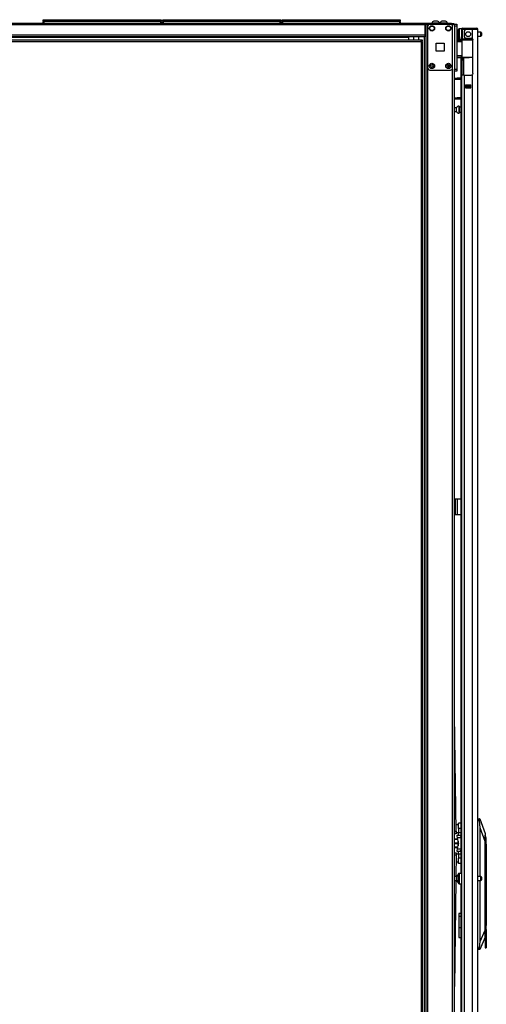
# Model space of a CAD drawing. Extents: x -245 to 39, y -65 to 168.
# Drawn here: x -58 to -36, y 48 to 95 of the extents above; entities that cross this region are included whole.
import ezdxf

# ---------------------------------------------------------------- set-up
doc = ezdxf.new("R2010")
doc.units = 0
doc.header["$MEASUREMENT"] = 0
doc.layers.add('TFR-TRI', color=7, linetype='CONTINUOUS')

msp = doc.modelspace()

# ---------------------------------------------------------------- linework, layer by layer
at = {"layer": 'TFR-TRI', "color": 215, "linetype": 'CONTINUOUS'}
for p, q in [((-56.831, 95.425), (-56.825, 95.425)), ((-56.831, 95.377), (-56.831, 95.425)), ((-56.8, 95.345), (-56.831, 95.377)), ((-56.825, 95.377), (-56.831, 95.377)), ((-56.825, 95.425), (-56.811, 95.425)), ((-56.811, 95.377), (-56.825, 95.377)), ((-56.811, 95.425), (-51.171, 95.425)), ((-56.811, 95.425), (-56.811, 95.377)), ((-56.811, 95.377), (-51.171, 95.377)), ((-56.811, 95.377), (-56.8, 95.345)), ((-51.182, 95.345), (-51.171, 95.377)), ((-51.151, 95.377), (-51.182, 95.345)), ((-51.171, 95.425), (-51.157, 95.425)), ((-51.171, 95.377), (-51.171, 95.425)), ((-51.157, 95.377), (-51.171, 95.377)), ((-51.157, 95.425), (-51.151, 95.425)), ((-51.151, 95.377), (-51.157, 95.377)), ((-51.151, 95.425), (-51.151, 95.377)), ((-51.083, 95.425), (-51.077, 95.425)), ((-51.083, 95.377), (-51.083, 95.425)), ((-51.052, 95.345), (-51.083, 95.377)), ((-51.077, 95.377), (-51.083, 95.377)), ((-51.077, 95.425), (-51.063, 95.425)), ((-51.063, 95.377), (-51.077, 95.377)), ((-51.063, 95.425), (-45.423, 95.425)), ((-51.063, 95.425), (-51.063, 95.377)), ((-51.063, 95.377), (-45.423, 95.377)), ((-51.063, 95.377), (-51.052, 95.345)), ((-45.434, 95.345), (-45.423, 95.377)), ((-45.403, 95.377), (-45.434, 95.345)), ((-45.423, 95.425), (-45.409, 95.425)), ((-45.423, 95.377), (-45.423, 95.425)), ((-45.409, 95.377), (-45.423, 95.377)), ((-45.409, 95.425), (-45.403, 95.425)), ((-45.403, 95.377), (-45.409, 95.377)), ((-45.403, 95.425), (-45.403, 95.377)), ((-45.335, 95.425), (-45.329, 95.425)), ((-45.335, 95.377), (-45.335, 95.425)), ((-45.304, 95.345), (-45.335, 95.377)), ((-45.329, 95.377), (-45.335, 95.377)), ((-45.329, 95.425), (-45.315, 95.425)), ((-45.315, 95.377), (-45.329, 95.377)), ((-45.315, 95.425), (-39.675, 95.425)), ((-45.315, 95.425), (-45.315, 95.377)), ((-45.315, 95.377), (-39.675, 95.377)), ((-45.315, 95.377), (-45.304, 95.345)), ((-39.686, 95.345), (-39.675, 95.377)), ((-39.655, 95.377), (-39.686, 95.345)), ((-39.675, 95.425), (-39.661, 95.425)), ((-39.675, 95.377), (-39.675, 95.425)), ((-39.661, 95.377), (-39.675, 95.377)), ((-39.661, 95.425), (-39.655, 95.425)), ((-39.655, 95.377), (-39.661, 95.377)), ((-39.655, 95.425), (-39.655, 95.377)), ((-37.038, 95.187), (-37.038, 95.216)), ((-37.038, 95.216), (-36.92, 95.216)), ((-37.038, 95.118), (-37.038, 95.187)), ((-37.038, 95.118), (-37.038, 93.051)), ((-36.92, 95.118), (-37.038, 95.118)), ((-36.92, 95.216), (-36.92, 95.187)), ((-36.92, 95.187), (-36.92, 95.118)), ((-36.92, 95.118), (-36.92, 93.051)), ((-37.038, 92.981), (-37.038, 93.051)), ((-37.038, 93.051), (-36.92, 93.051)), ((-37.038, 92.952), (-37.038, 92.981)), ((-36.92, 92.952), (-37.038, 92.952)), ((-36.92, 93.051), (-36.92, 92.981)), ((-36.92, 92.981), (-36.92, 92.952))]:
    msp.add_line(p, q, dxfattribs=at)
at = {"layer": 'TFR-TRI', "color": 12, "linetype": 'CONTINUOUS'}
for p, q in [((-56.831, 95.345), (-56.825, 95.345)), ((-56.831, 95.245), (-56.831, 95.345)), ((-56.825, 95.345), (-56.811, 95.345)), ((-51.171, 95.345), (-56.811, 95.345)), ((-56.811, 95.345), (-56.811, 95.245)), ((-51.171, 95.345), (-51.157, 95.345)), ((-51.171, 95.245), (-51.171, 95.345)), ((-51.157, 95.345), (-51.151, 95.345)), ((-51.151, 95.345), (-51.151, 95.245)), ((-51.083, 95.345), (-51.077, 95.345)), ((-51.083, 95.245), (-51.083, 95.345)), ((-51.077, 95.345), (-51.063, 95.345)), ((-45.423, 95.345), (-51.063, 95.345)), ((-51.063, 95.345), (-51.063, 95.245)), ((-45.423, 95.345), (-45.409, 95.345)), ((-45.423, 95.245), (-45.423, 95.345)), ((-45.409, 95.345), (-45.403, 95.345)), ((-45.403, 95.345), (-45.403, 95.245)), ((-45.335, 95.345), (-45.329, 95.345)), ((-45.335, 95.245), (-45.335, 95.345)), ((-45.329, 95.345), (-45.315, 95.345)), ((-39.675, 95.345), (-45.315, 95.345)), ((-45.315, 95.345), (-45.315, 95.245)), ((-39.675, 95.345), (-39.661, 95.345)), ((-39.675, 95.245), (-39.675, 95.345)), ((-39.661, 95.345), (-39.655, 95.345)), ((-39.655, 95.345), (-39.655, 95.245))]:
    msp.add_line(p, q, dxfattribs=at)
at = {"layer": 'TFR-TRI', "color": 3, "linetype": 'CONTINUOUS'}
for p, q in [((-38.131, 95.265), (-38.131, 95.245)), ((-38.095, 95.265), (-38.131, 95.265)), ((-38.002, 95.265), (-38.095, 95.265)), ((-37.988, 95.354), (-38.033, 95.354)), ((-37.886, 95.265), (-38.002, 95.265)), ((-37.9, 95.354), (-37.988, 95.354)), ((-37.855, 95.354), (-37.9, 95.354)), ((-37.793, 95.265), (-37.886, 95.265)), ((-37.757, 95.265), (-37.793, 95.265)), ((-37.757, 95.245), (-37.757, 95.265)), ((-37.741, 95.265), (-37.741, 95.245)), ((-37.705, 95.265), (-37.741, 95.265)), ((-37.612, 95.265), (-37.705, 95.265)), ((-37.598, 95.354), (-37.643, 95.354)), ((-37.496, 95.265), (-37.612, 95.265)), ((-37.51, 95.354), (-37.598, 95.354)), ((-37.466, 95.354), (-37.51, 95.354)), ((-37.403, 95.265), (-37.496, 95.265)), ((-37.367, 95.265), (-37.403, 95.265)), ((-37.367, 95.245), (-37.367, 95.265)), ((-37.029, 55.983), (-37.029, 55.981)), ((-36.884, 55.983), (-37.029, 55.983)), ((-37.029, 55.981), (-37.029, 55.978)), ((-37.029, 55.978), (-36.883, 55.978)), ((-36.868, 55.792), (-37.029, 55.792)), ((-37.029, 55.786), (-37.029, 55.792)), ((-37.029, 55.781), (-37.029, 55.786)), ((-37.029, 55.781), (-36.868, 55.781)), ((-37.029, 55.592), (-37.029, 55.595)), ((-36.883, 55.595), (-37.029, 55.595)), ((-37.029, 55.59), (-37.029, 55.592)), ((-37.029, 55.59), (-36.884, 55.59)), ((-36.868, 55.912), (-36.868, 55.786)), ((-36.868, 55.786), (-36.868, 55.661))]:
    msp.add_line(p, q, dxfattribs=at)
at = {"layer": 'TFR-TRI', "color": 30, "linetype": 'CONTINUOUS'}
for p, q in [((-38.468, 95.245), (-82.46, 95.245)), ((-38.468, 95.175), (-82.46, 95.175)), ((-37.188, 95.245), (-38.468, 95.245)), ((-38.468, 95.245), (-38.468, 95.225)), ((-38.468, 95.225), (-38.468, 95.175)), ((-38.468, 95.206), (-38.32, 95.206)), ((-38.468, 95.175), (-38.468, 94.675)), ((-37.188, 95.245), (-37.104, 95.245)), ((-37.188, 95.206), (-37.188, 95.245)), ((-37.104, 95.245), (-37.07, 95.245)), ((-37.07, 95.245), (-37.07, 95.206)), ((-38.468, 94.675), (-82.46, 94.675)), ((-38.468, 94.604), (-82.46, 94.604)), ((-39.255, 94.572), (-62.988, 94.572)), ((-39.255, 94.604), (-39.255, 94.594)), ((-39.255, 94.594), (-39.255, 94.572)), ((-39.255, 94.572), (-39.255, 94.444)), ((-38.468, 94.675), (-38.468, 94.624)), ((-38.468, 94.624), (-38.468, 94.604)), ((-36.971, 72.349), (-36.999, 72.349)), ((-36.999, 72.349), (-36.999, 71.601)), ((-36.905, 72.349), (-36.971, 72.349)), ((-36.727, 72.349), (-36.905, 72.349)), ((-36.905, 72.349), (-36.905, 71.601)), ((-36.971, 71.601), (-36.999, 71.601)), ((-36.905, 71.601), (-36.971, 71.601)), ((-36.727, 71.601), (-36.905, 71.601))]:
    msp.add_line(p, q, dxfattribs=at)
at = {"layer": 'TFR-TRI', "color": 173, "linetype": 'CONTINUOUS'}
for p, q in [((-38.415, 95.206), (-38.415, 11.632)), ((-38.352, 95.206), (-38.381, 95.206)), ((-38.32, 95.206), (-38.352, 95.206)), ((-38.32, 95.206), (-38.222, 95.206)), ((-38.32, 95.107), (-38.32, 95.206)), ((-37.231, 95.206), (-37.133, 95.206)), ((-37.133, 95.107), (-37.133, 95.206)), ((-37.133, 95.206), (-37.066, 95.206)), ((-37.066, 95.206), (-37.038, 95.206)), ((-37.038, 95.117), (-37.038, 95.206)), ((-38.494, 94.603), (-38.494, 11.632)), ((-38.32, 13.738), (-38.32, 93.1)), ((-37.133, 13.738), (-37.133, 93.1)), ((-37.038, 13.913), (-37.038, 93.05))]:
    msp.add_line(p, q, dxfattribs=at)
at = {"layer": 'TFR-TRI', "color": 124, "linetype": 'CONTINUOUS'}
for p, q in [((-38.32, 93.1), (-38.32, 95.108)), ((-38.222, 95.206), (-37.231, 95.206)), ((-37.133, 93.1), (-37.133, 95.108)), ((-37.914, 93.917), (-37.914, 94.291)), ((-37.914, 94.291), (-37.54, 94.291)), ((-37.54, 93.917), (-37.914, 93.917)), ((-37.54, 94.291), (-37.54, 93.917)), ((-38.222, 93.001), (-37.231, 93.001))]:
    msp.add_line(p, q, dxfattribs=at)
at = {"layer": 'TFR-TRI', "color": 5, "linetype": 'CONTINUOUS'}
for p, q in [((-36.86, 94.9), (-36.86, 94.94)), ((-36.86, 94.795), (-36.86, 94.9)), ((-36.86, 94.666), (-36.86, 94.795)), ((-36.704, 94.98), (-36.82, 94.98)), ((-36.82, 94.98), (-36.82, 94.947)), ((-36.82, 94.947), (-36.82, 94.855)), ((-36.82, 94.855), (-36.82, 94.73)), ((-35.765, 94.824), (-35.916, 94.824)), ((-35.765, 94.777), (-35.765, 94.824)), ((-35.735, 94.794), (-35.735, 94.762)), ((-36.86, 94.561), (-36.86, 94.666)), ((-36.86, 94.52), (-36.86, 94.561)), ((-36.82, 94.73), (-36.82, 94.605)), ((-36.82, 94.605), (-36.82, 94.514)), ((-36.82, 94.514), (-36.82, 94.48)), ((-36.82, 94.48), (-36.704, 94.48)), ((-36.704, 94.503), (-36.704, 94.53)), ((-36.704, 94.486), (-36.704, 94.503)), ((-35.916, 94.636), (-35.765, 94.636)), ((-35.765, 94.683), (-35.765, 94.777)), ((-35.765, 94.636), (-35.765, 94.683)), ((-35.735, 94.762), (-35.735, 94.698)), ((-35.735, 94.698), (-35.735, 94.666)), ((-36.938, 91.191), (-37.038, 91.191)), ((-37.038, 91.003), (-36.938, 91.003)), ((-36.938, 91.144), (-36.938, 91.191)), ((-36.938, 91.05), (-36.938, 91.144)), ((-36.938, 91.003), (-36.938, 91.05)), ((-36.813, 91.269), (-36.819, 91.269)), ((-36.819, 91.269), (-36.819, 91.237)), ((-36.819, 91.237), (-36.819, 91.151)), ((-36.819, 91.151), (-36.819, 91.044)), ((-36.819, 91.044), (-36.819, 90.958)), ((-36.813, 91.237), (-36.813, 91.269)), ((-36.813, 91.151), (-36.813, 91.237)), ((-36.727, 91.222), (-36.813, 91.222)), ((-36.813, 91.044), (-36.813, 91.151)), ((-36.813, 90.958), (-36.813, 91.044)), ((-36.819, 90.958), (-36.819, 90.926)), ((-36.819, 90.926), (-36.813, 90.926)), ((-36.813, 90.972), (-36.727, 90.972)), ((-36.813, 90.926), (-36.813, 90.958)), ((-36.938, 54.184), (-37.038, 54.184)), ((-36.938, 54.137), (-36.938, 54.184)), ((-36.938, 54.043), (-36.938, 54.137)), ((-36.938, 53.996), (-36.938, 54.043)), ((-36.86, 54.259), (-36.86, 54.3)), ((-36.86, 54.154), (-36.86, 54.259)), ((-36.86, 54.025), (-36.86, 54.154)), ((-36.86, 53.92), (-36.86, 54.025)), ((-36.704, 54.34), (-36.82, 54.34)), ((-36.82, 54.34), (-36.82, 54.306)), ((-36.82, 54.306), (-36.82, 54.215)), ((-36.82, 54.215), (-36.82, 54.09)), ((-36.82, 54.09), (-36.82, 53.965)), ((-35.765, 54.184), (-35.916, 54.184)), ((-35.765, 54.137), (-35.765, 54.184)), ((-35.765, 54.043), (-35.765, 54.137)), ((-35.765, 53.996), (-35.765, 54.043)), ((-35.735, 54.154), (-35.735, 54.122)), ((-35.735, 54.122), (-35.735, 54.058)), ((-35.735, 54.058), (-35.735, 54.026)), ((-37.038, 53.996), (-36.938, 53.996)), ((-36.86, 53.88), (-36.86, 53.92)), ((-36.82, 53.965), (-36.82, 53.873)), ((-36.82, 53.873), (-36.82, 53.84)), ((-36.82, 53.84), (-36.704, 53.84)), ((-35.916, 53.996), (-35.765, 53.996))]:
    msp.add_line(p, q, dxfattribs=at)
at = {"layer": 'TFR-TRI', "color": 72, "linetype": 'CONTINUOUS'}
for p, q in [((-36.704, 94.947), (-36.704, 94.608)), ((-36.664, 94.947), (-36.664, 94.608)), ((-36.633, 95.018), (-36.577, 95.018)), ((-36.633, 94.979), (-36.633, 95.018)), ((-36.577, 94.979), (-36.633, 94.979)), ((-36.577, 95.018), (-36.48, 95.018)), ((-36.48, 94.979), (-36.577, 94.979)), ((-36.566, 94.868), (-36.566, 94.608)), ((-36.192, 94.947), (-36.487, 94.947)), ((-36.48, 95.018), (-36.204, 95.018)), ((-36.48, 95.018), (-36.48, 94.979)), ((-36.204, 94.979), (-36.48, 94.979)), ((-36.204, 95.018), (-36.051, 95.018)), ((-36.204, 94.979), (-36.204, 95.018)), ((-36.051, 94.979), (-36.204, 94.979)), ((-36.054, 94.947), (-36.192, 94.947)), ((-36.192, 94.947), (-36.192, 94.519)), ((-35.953, 94.947), (-36.054, 94.947)), ((-36.051, 95.018), (-35.987, 95.018)), ((-35.987, 94.979), (-36.051, 94.979)), ((-35.987, 95.018), (-35.987, 94.979)), ((-35.916, 94.947), (-35.953, 94.947)), ((-35.916, 13.232), (-35.916, 94.947)), ((-36.727, 94.48), (-36.727, 94.471)), ((-36.704, 94.553), (-36.704, 94.608)), ((-36.704, 94.608), (-36.664, 94.608)), ((-36.704, 94.53), (-36.704, 94.553)), ((-36.664, 94.53), (-36.704, 94.53)), ((-36.664, 94.608), (-36.664, 94.553)), ((-36.664, 94.553), (-36.664, 94.53)), ((-36.487, 94.53), (-36.231, 94.53)), ((-36.192, 94.519), (-36.172, 94.502)), ((-36.172, 94.502), (-36.158, 94.48)), ((-36.158, 94.48), (-36.153, 94.451)), ((-36.153, 92.841), (-36.153, 94.451)), ((-36.727, 93.597), (-36.727, 54.339)), ((-36.663, 92.762), (-36.704, 92.762)), ((-36.704, 92.762), (-36.704, 13.232)), ((-36.566, 92.762), (-36.663, 92.762)), ((-36.566, 92.762), (-36.231, 92.762)), ((-36.566, 92.762), (-36.566, 13.232)), ((-36.17, 92.792), (-36.192, 92.773)), ((-36.192, 92.773), (-36.192, 13.232)), ((-36.157, 92.815), (-36.17, 92.792)), ((-36.153, 92.841), (-36.157, 92.815)), ((-36.507, 92.147), (-36.507, 92.29)), ((-36.507, 92.29), (-36.251, 92.29)), ((-36.507, 92.147), (-36.251, 92.147)), ((-36.251, 92.147), (-36.251, 92.29)), ((-36.727, 53.84), (-36.727, 13.759))]:
    msp.add_line(p, q, dxfattribs=at)
at = {"layer": 'TFR-TRI', "color": 153, "linetype": 'CONTINUOUS'}
for p, q in [((-36.617, 94.947), (-36.664, 94.947)), ((-36.487, 94.947), (-36.617, 94.947)), ((-39.012, 94.604), (-39.012, 94.444)), ((-38.756, 94.444), (-38.756, 94.604)), ((-36.664, 94.53), (-36.664, 94.498)), ((-36.664, 94.498), (-36.62, 94.498)), ((-36.627, 94.467), (-36.633, 94.467)), ((-36.609, 94.467), (-36.627, 94.467)), ((-36.62, 94.498), (-36.497, 94.498)), ((-36.497, 94.498), (-36.33, 94.498)), ((-36.33, 94.498), (-36.245, 94.498)), ((-36.245, 94.498), (-36.166, 94.498)), ((-36.172, 94.467), (-36.19, 94.467)), ((-36.154, 94.467), (-36.172, 94.467))]:
    msp.add_line(p, q, dxfattribs=at)
at = {"layer": 'TFR-TRI', "color": 58, "linetype": 'CONTINUOUS'}
for p, q in [((-35.987, 94.947), (-35.987, 94.979)), ((-36.456, 92.257), (-36.456, 92.289)), ((-36.456, 92.147), (-36.456, 92.179)), ((-36.424, 92.289), (-36.424, 92.257)), ((-36.424, 92.179), (-36.424, 92.147))]:
    msp.add_line(p, q, dxfattribs=at)
at = {"layer": 'TFR-TRI', "color": 11, "linetype": 'CONTINUOUS'}
for p, q in [((-38.643, 94.444), (-62.514, 94.444)), ((-62.514, 94.381), (-38.643, 94.381)), ((-38.58, 94.444), (-38.643, 94.444)), ((-38.643, 94.426), (-38.643, 94.444)), ((-38.643, 94.381), (-38.643, 94.426)), ((-38.58, 94.413), (-38.643, 94.413)), ((-38.643, 94.381), (-38.643, 13.653)), ((-38.643, 94.381), (-38.599, 94.381)), ((-38.599, 94.381), (-38.58, 94.381)), ((-38.58, 94.413), (-38.58, 94.444)), ((-38.58, 13.653), (-38.58, 94.381))]:
    msp.add_line(p, q, dxfattribs=at)
at = {"layer": 'TFR-TRI', "color": 63, "linetype": 'CONTINUOUS'}
for p, q in [((-36.648, 94.471), (-36.92, 94.473)), ((-36.92, 94.465), (-36.698, 94.466)), ((-36.703, 94.447), (-36.92, 94.446)), ((-36.703, 94.373), (-36.92, 94.38)), ((-36.674, 94.352), (-36.92, 94.361)), ((-36.702, 94.461), (-36.703, 94.447)), ((-36.703, 94.373), (-36.703, 94.447)), ((-36.674, 94.447), (-36.703, 94.447)), ((-36.674, 94.372), (-36.703, 94.373)), ((-36.698, 94.466), (-36.702, 94.461)), ((-36.698, 94.466), (-36.655, 94.466)), ((-36.674, 93.623), (-36.674, 94.447)), ((-36.648, 94.447), (-36.674, 94.447)), ((-36.655, 94.466), (-36.63, 94.467)), ((-36.573, 94.447), (-36.648, 94.447)), ((-36.63, 94.467), (-36.559, 94.467)), ((-36.462, 94.448), (-36.573, 94.447)), ((-36.559, 94.467), (-36.454, 94.467)), ((-36.33, 94.448), (-36.462, 94.448)), ((-36.454, 94.467), (-36.33, 94.468)), ((-36.33, 94.468), (-36.141, 94.466)), ((-36.33, 94.468), (-36.33, 94.467)), ((-36.33, 94.467), (-36.33, 94.464)), ((-36.33, 94.464), (-36.33, 94.459)), ((-36.33, 94.459), (-36.33, 94.453)), ((-36.33, 94.453), (-36.33, 94.45)), ((-36.33, 94.45), (-36.33, 94.448)), ((-36.153, 94.447), (-36.33, 94.448)), ((-36.92, 93.709), (-36.674, 93.718)), ((-36.92, 93.69), (-36.703, 93.697)), ((-36.92, 93.624), (-36.703, 93.623)), ((-36.698, 93.603), (-36.92, 93.604)), ((-36.92, 93.597), (-36.33, 93.602)), ((-36.703, 93.697), (-36.674, 93.698)), ((-36.703, 93.623), (-36.703, 93.697)), ((-36.703, 93.623), (-36.674, 93.623)), ((-36.703, 93.623), (-36.702, 93.609)), ((-36.702, 93.609), (-36.698, 93.603)), ((-36.655, 93.603), (-36.698, 93.603)), ((-36.674, 93.623), (-36.648, 93.623)), ((-36.63, 93.603), (-36.655, 93.603)), ((-36.648, 93.623), (-36.573, 93.622)), ((-36.559, 93.603), (-36.63, 93.603)), ((-36.573, 93.622), (-36.462, 93.622)), ((-36.454, 93.602), (-36.559, 93.603)), ((-36.462, 93.622), (-36.33, 93.621)), ((-36.33, 93.602), (-36.454, 93.602)), ((-36.33, 93.621), (-36.153, 93.623)), ((-36.33, 93.602), (-36.33, 93.621)), ((-36.33, 93.621), (-36.33, 93.62)), ((-36.33, 93.62), (-36.33, 93.617)), ((-36.33, 93.617), (-36.33, 93.611)), ((-36.33, 93.611), (-36.33, 93.606)), ((-36.33, 93.606), (-36.33, 93.603)), ((-36.153, 93.603), (-36.33, 93.602)), ((-36.33, 93.603), (-36.33, 93.602))]:
    msp.add_line(p, q, dxfattribs=at)
at = {"layer": 'TFR-TRI', "color": 151, "linetype": 'CONTINUOUS'}
for p, q in [((-36.704, 94.482), (-36.704, 94.486)), ((-36.704, 94.486), (-36.662, 94.486)), ((-36.704, 94.471), (-36.704, 94.482)), ((-36.704, 93.563), (-36.704, 93.599)), ((-36.704, 93.549), (-36.704, 93.563)), ((-36.704, 93.526), (-36.704, 93.549)), ((-36.704, 93.549), (-36.625, 93.549)), ((-36.704, 93.471), (-36.704, 93.526)), ((-36.704, 93.471), (-36.704, 92.762)), ((-36.625, 93.471), (-36.704, 93.471)), ((-36.625, 93.599), (-36.625, 93.563)), ((-36.625, 93.563), (-36.625, 93.549)), ((-36.625, 93.549), (-36.625, 93.526)), ((-36.625, 93.526), (-36.625, 93.471)), ((-36.625, 93.471), (-36.625, 92.762)), ((-36.594, 92.762), (-36.594, 93.599)), ((-36.507, 92.29), (-36.251, 92.29)), ((-36.507, 92.258), (-36.438, 92.258)), ((-36.438, 92.179), (-36.507, 92.179)), ((-36.438, 92.258), (-36.432, 92.258)), ((-36.438, 92.179), (-36.438, 92.258)), ((-36.432, 92.179), (-36.438, 92.179)), ((-36.432, 92.258), (-36.418, 92.258)), ((-36.418, 92.179), (-36.432, 92.179)), ((-36.34, 92.258), (-36.418, 92.258)), ((-36.418, 92.258), (-36.418, 92.179)), ((-36.34, 92.179), (-36.418, 92.179)), ((-36.34, 92.258), (-36.326, 92.258)), ((-36.34, 92.179), (-36.34, 92.258)), ((-36.326, 92.179), (-36.34, 92.179)), ((-36.326, 92.258), (-36.32, 92.258)), ((-36.32, 92.179), (-36.326, 92.179)), ((-36.32, 92.258), (-36.251, 92.258)), ((-36.32, 92.258), (-36.32, 92.179)), ((-36.251, 92.179), (-36.32, 92.179)), ((-35.916, 56.968), (-35.823, 56.968)), ((-35.833, 56.889), (-35.916, 56.889)), ((-35.833, 56.95), (-35.835, 56.93)), ((-35.835, 56.93), (-35.835, 56.905)), ((-35.835, 56.905), (-35.833, 56.889)), ((-35.828, 56.963), (-35.833, 56.95)), ((-35.798, 56.533), (-35.833, 56.889)), ((-35.823, 56.968), (-35.828, 56.963)), ((-35.823, 56.968), (-35.813, 56.968)), ((-35.813, 56.968), (-35.562, 56.259)), ((-35.798, 54.184), (-35.798, 56.533)), ((-35.562, 55.865), (-35.798, 56.533)), ((-35.562, 56.259), (-35.562, 56.233)), ((-35.562, 56.233), (-35.562, 56.156)), ((-35.562, 56.156), (-35.562, 56.032)), ((-35.562, 56.032), (-35.562, 55.865)), ((-35.562, 55.865), (-35.562, 51.611)), ((-35.798, 51.065), (-35.798, 53.996)), ((-36.727, 52.412), (-36.834, 52.412)), ((-36.834, 52.412), (-36.834, 52.379)), ((-36.834, 52.379), (-36.834, 52.286)), ((-36.834, 52.286), (-36.727, 52.286)), ((-36.834, 52.286), (-36.834, 51.735)), ((-36.834, 51.735), (-36.727, 51.735)), ((-36.834, 51.735), (-36.834, 51.553)), ((-36.834, 51.553), (-36.834, 51.398)), ((-36.834, 51.398), (-36.834, 51.295)), ((-36.834, 51.295), (-36.834, 51.259)), ((-36.834, 51.259), (-36.727, 51.259)), ((-35.562, 51.263), (-35.819, 50.668)), ((-35.798, 51.065), (-35.562, 51.611)), ((-35.562, 51.611), (-35.562, 51.389)), ((-35.916, 50.747), (-35.836, 50.747)), ((-35.836, 50.747), (-35.84, 50.723)), ((-35.84, 50.723), (-35.84, 50.701)), ((-35.836, 50.747), (-35.798, 51.065)), ((-35.83, 50.668), (-35.916, 50.668)), ((-35.84, 50.701), (-35.839, 50.683)), ((-35.839, 50.683), (-35.835, 50.672)), ((-35.835, 50.672), (-35.83, 50.668)), ((-35.819, 50.668), (-35.83, 50.668))]:
    msp.add_line(p, q, dxfattribs=at)
at = {"layer": 'TFR-TRI', "color": 251, "linetype": 'CONTINUOUS'}
for p, q in [((-37.314, 93.189), (-37.314, 93.265)), ((-37.314, 93.151), (-37.314, 93.189)), ((-37.314, 93.151), (-37.299, 93.136)), ((-37.294, 93.257), (-37.294, 93.187)), ((-37.294, 93.187), (-37.294, 93.139))]:
    msp.add_line(p, q, dxfattribs=at)
at = {"layer": 'TFR-TRI', "color": 140, "linetype": 'CONTINUOUS'}
for p, q in [((-37.038, 92.607), (-37.004, 92.607)), ((-37.004, 92.544), (-37.038, 92.544)), ((-37.004, 92.607), (-36.961, 92.607)), ((-37.004, 92.544), (-37.004, 92.607)), ((-36.961, 92.544), (-37.004, 92.544)), ((-36.961, 92.607), (-36.914, 92.607)), ((-36.914, 92.544), (-36.961, 92.544)), ((-36.727, 92.607), (-36.914, 92.607)), ((-36.914, 92.607), (-36.914, 92.544)), ((-36.727, 92.544), (-36.914, 92.544)), ((-37.038, 91.67), (-37.004, 91.67)), ((-37.004, 91.607), (-37.038, 91.607)), ((-37.004, 91.67), (-36.961, 91.67)), ((-37.004, 91.607), (-37.004, 91.67)), ((-36.961, 91.607), (-37.004, 91.607)), ((-36.961, 91.67), (-36.914, 91.67)), ((-36.914, 91.607), (-36.961, 91.607)), ((-36.727, 91.67), (-36.914, 91.67)), ((-36.914, 91.67), (-36.914, 91.607)), ((-36.727, 91.607), (-36.914, 91.607))]:
    msp.add_line(p, q, dxfattribs=at)
at = {"layer": 'TFR-TRI', "color": 190, "linetype": 'CONTINUOUS'}
for p, q in [((-36.965, 56.365), (-37.038, 61.948)), ((-37.038, 56.364), (-36.965, 56.365)), ((-36.963, 56.247), (-37.038, 56.246)), ((-36.965, 56.365), (-36.964, 56.281)), ((-36.964, 56.281), (-36.963, 56.247)), ((-37.038, 55.327), (-36.964, 55.326)), ((-36.965, 55.208), (-37.038, 55.209)), ((-36.965, 55.208), (-36.977, 54.183)), ((-36.964, 55.292), (-36.965, 55.208)), ((-36.964, 55.326), (-36.964, 55.292)), ((-36.979, 53.995), (-37.038, 48.887))]:
    msp.add_line(p, q, dxfattribs=at)
at = {"layer": 'TFR-TRI', "color": 2, "linetype": 'CONTINUOUS'}
for p, q in [((-36.96, 56.613), (-36.968, 56.613)), ((-36.842, 56.678), (-36.96, 56.678)), ((-36.96, 56.643), (-36.96, 56.678)), ((-36.96, 56.552), (-36.96, 56.643)), ((-36.96, 56.439), (-36.96, 56.552)), ((-36.96, 56.347), (-36.96, 56.439)), ((-36.842, 56.718), (-36.842, 56.751)), ((-36.727, 56.751), (-36.842, 56.751)), ((-36.842, 56.626), (-36.842, 56.718)), ((-36.842, 56.501), (-36.842, 56.626)), ((-36.842, 56.501), (-36.842, 56.305)), ((-36.727, 56.501), (-36.842, 56.501)), ((-36.965, 56.377), (-36.96, 56.377)), ((-36.96, 56.312), (-36.96, 56.347)), ((-36.96, 56.312), (-36.842, 56.312)), ((-36.915, 56.144), (-36.91, 56.18)), ((-36.9, 56.055), (-36.915, 56.144)), ((-36.91, 56.18), (-36.747, 56.18)), ((-36.737, 56.055), (-36.9, 56.055)), ((-36.843, 55.796), (-36.9, 56.055)), ((-36.842, 56.217), (-36.842, 56.305)), ((-36.842, 56.305), (-36.727, 56.305)), ((-36.842, 56.18), (-36.842, 56.217)), ((-36.747, 56.18), (-36.752, 56.144)), ((-36.752, 56.144), (-36.737, 56.055)), ((-36.727, 56.18), (-36.747, 56.18)), ((-36.737, 56.055), (-36.727, 56.01)), ((-36.915, 55.429), (-36.9, 55.518)), ((-36.9, 55.518), (-36.843, 55.777)), ((-36.9, 55.518), (-36.737, 55.518)), ((-36.843, 55.796), (-36.842, 55.786)), ((-36.842, 55.786), (-36.843, 55.777)), ((-36.737, 55.518), (-36.752, 55.429)), ((-36.727, 55.563), (-36.737, 55.518)), ((-36.96, 55.196), (-36.965, 55.196)), ((-36.842, 55.261), (-36.96, 55.261)), ((-36.96, 55.261), (-36.96, 55.226)), ((-36.96, 55.226), (-36.96, 55.134)), ((-36.96, 55.134), (-36.96, 55.021)), ((-36.96, 55.021), (-36.96, 54.93)), ((-36.91, 55.393), (-36.915, 55.429)), ((-36.747, 55.393), (-36.91, 55.393)), ((-36.842, 55.356), (-36.842, 55.393)), ((-36.842, 55.268), (-36.842, 55.356)), ((-36.842, 55.268), (-36.842, 55.071)), ((-36.727, 55.268), (-36.842, 55.268)), ((-36.842, 54.946), (-36.842, 55.071)), ((-36.727, 55.071), (-36.842, 55.071)), ((-36.752, 55.429), (-36.747, 55.393)), ((-36.747, 55.393), (-36.727, 55.393)), ((-36.968, 54.96), (-36.96, 54.96)), ((-36.96, 54.93), (-36.96, 54.895)), ((-36.96, 54.895), (-36.842, 54.895)), ((-36.842, 54.855), (-36.842, 54.946)), ((-36.842, 54.821), (-36.842, 54.855)), ((-36.727, 54.821), (-36.842, 54.821))]:
    msp.add_line(p, q, dxfattribs=at)
at = {"layer": 'TFR-TRI', "color": 252, "linetype": 'CONTINUOUS'}
for p, q in [((-35.554, 56.184), (-35.562, 56.184)), ((-35.515, 56.037), (-35.554, 56.184)), ((-35.554, 56.151), (-35.554, 56.184)), ((-35.554, 56.056), (-35.554, 56.151)), ((-35.554, 55.914), (-35.554, 56.056)), ((-35.515, 55.998), (-35.515, 56.037)), ((-35.515, 55.892), (-35.515, 55.998)), ((-35.562, 55.746), (-35.554, 55.746)), ((-35.554, 55.746), (-35.554, 55.914)), ((-35.554, 51.189), (-35.554, 55.746)), ((-35.554, 55.746), (-35.515, 55.746)), ((-35.515, 55.746), (-35.515, 55.892)), ((-35.515, 55.746), (-35.515, 51.905)), ((-35.515, 51.905), (-35.527, 51.735)), ((-35.527, 51.735), (-35.515, 51.566)), ((-35.507, 52.072), (-35.515, 52.072)), ((-35.507, 52.039), (-35.507, 52.072)), ((-35.507, 51.945), (-35.507, 52.039)), ((-35.507, 51.81), (-35.507, 51.945)), ((-35.507, 51.66), (-35.507, 51.81)), ((-35.507, 51.525), (-35.507, 51.66)), ((-35.562, 51.389), (-35.562, 51.189)), ((-35.554, 51.189), (-35.562, 51.189)), ((-35.562, 51.189), (-35.562, 51.021)), ((-35.544, 51.009), (-35.554, 51.189)), ((-35.515, 51.566), (-35.515, 50.862)), ((-35.515, 51.399), (-35.507, 51.399)), ((-35.507, 51.432), (-35.507, 51.525)), ((-35.507, 51.399), (-35.507, 51.432)), ((-35.562, 51.021), (-35.562, 50.879)), ((-35.562, 50.879), (-35.562, 50.784)), ((-35.562, 50.784), (-35.562, 50.751)), ((-35.562, 50.751), (-35.515, 50.751)), ((-35.515, 50.862), (-35.544, 51.009)), ((-35.515, 50.862), (-35.515, 50.78)), ((-35.515, 50.78), (-35.515, 50.751))]:
    msp.add_line(p, q, dxfattribs=at)
at = {"layer": 'TFR-TRI', "color": 124, "linetype": 'CONTINUOUS'}
for centre, radius in [((-38.123, 95.009), 0.128), ((-37.33, 95.009), 0.128), ((-38.123, 93.198), 0.128), ((-38.123, 93.198), 0.0689), ((-37.33, 93.198), 0.128), ((-37.33, 93.198), 0.0689)]:
    msp.add_circle(centre, radius, dxfattribs=at)
at = {"layer": 'TFR-TRI', "color": 3, "linetype": 'CONTINUOUS'}
for centre in [(-38.123, 95.009), (-37.33, 95.009)]:
    msp.add_circle(centre, 0.11, dxfattribs=at)
at = {"layer": 'TFR-TRI', "color": 72, "linetype": 'CONTINUOUS'}
msp.add_circle((-36.379, 94.73), 0.118, dxfattribs=at)
at = {"layer": 'TFR-TRI', "color": 3, "linetype": 'CONTINUOUS'}
for centre, start, end in [((-37.972, 95.187), 110.0547, 153.8624), ((-37.916, 95.187), 26.1376, 69.9453), ((-37.582, 95.187), 110.0547, 153.8624), ((-37.526, 95.187), 26.1376, 69.9453)]:
    msp.add_arc(centre, 0.177, start, end, dxfattribs=at)
at = {"layer": 'TFR-TRI', "color": 124, "linetype": 'CONTINUOUS'}
for centre, start, end in [((-38.222, 95.108), 90, 180), ((-37.231, 95.108), 0, 90), ((-38.222, 93.1), 180, 270), ((-37.231, 93.1), 270, 0)]:
    msp.add_arc(centre, 0.0984, start, end, dxfattribs=at)
at = {"layer": 'TFR-TRI', "color": 5, "linetype": 'CONTINUOUS'}
for centre, radius, start, end in [((-36.82, 94.94), 0.04, 90, 180), ((-35.765, 94.794), 0.03, 0, 90), ((-36.82, 94.52), 0.04, 180, 270), ((-35.765, 94.666), 0.03, 270, 0), ((-36.819, 91.139), 0.13, 90, 156.3737), ((-36.819, 91.056), 0.13, 203.6263, 270), ((-36.819, 54.131), 0.13, 108.455, 156.3737), ((-36.82, 54.3), 0.04, 90, 180), ((-35.765, 54.154), 0.03, 0, 90), ((-35.765, 54.026), 0.03, 270, 0), ((-36.819, 54.048), 0.13, 203.6263, 251.545), ((-36.82, 53.88), 0.04, 180, 270)]:
    msp.add_arc(centre, radius, start, end, dxfattribs=at)
at = {"layer": 'TFR-TRI', "color": 72, "linetype": 'CONTINUOUS'}
for centre, radius, start, end in [((-36.633, 94.947), 0.0709, 90, 180), ((-36.633, 94.947), 0.0315, 90, 180), ((-36.487, 94.868), 0.0787, 90, 180), ((-35.987, 94.947), 0.0709, 0, 90), ((-35.987, 94.947), 0.0315, 0, 90), ((-36.487, 94.608), 0.0787, 180, 270), ((-36.231, 94.451), 0.0787, 60, 90), ((-36.231, 92.841), 0.0787, 270, 300)]:
    msp.add_arc(centre, radius, start, end, dxfattribs=at)
at = {"layer": 'TFR-TRI', "color": 153, "linetype": 'CONTINUOUS'}
for centre, start, end in [((-36.027, 94.947), 0, 90), ((-36.633, 94.498), 180, 270)]:
    msp.add_arc(centre, 0.0315, start, end, dxfattribs=at)
at = {"layer": 'TFR-TRI', "color": 63, "linetype": 'CONTINUOUS'}
for centre, start, end in [((-36.655, 94.447), 90.25, 180), ((-36.655, 93.623), 180, 269.75)]:
    msp.add_arc(centre, 0.0197, start, end, dxfattribs=at)
at = {"layer": 'TFR-TRI', "color": 123, "linetype": 'CONTINUOUS'}
msp.add_arc((-38.108, 93.564), 0.315, 259.8525, 275.4619, dxfattribs=at)

doc.saveas('drawing.dxf')
